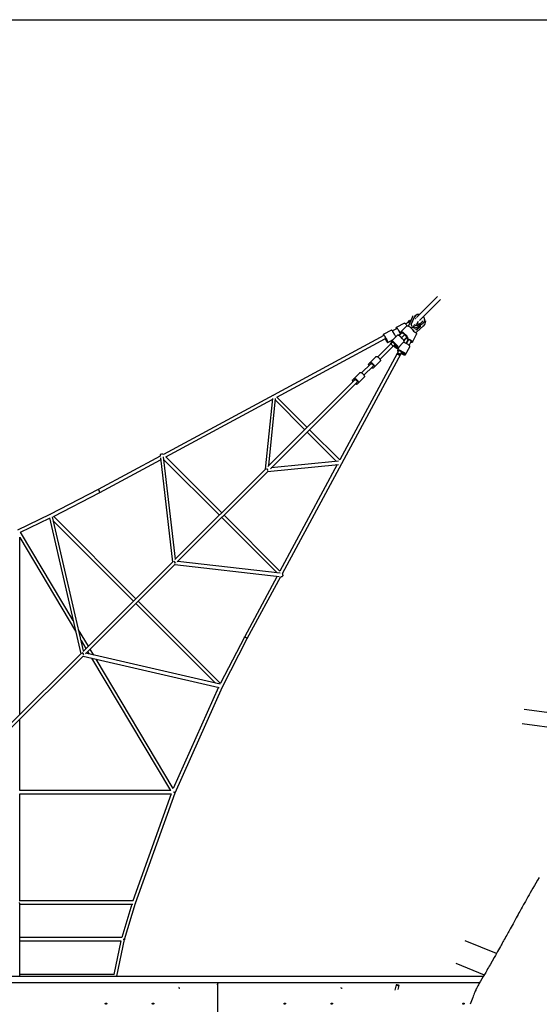
# Model space of a CAD drawing. Units: millimetres. Extents: x 1719 to 20748, y 976 to 18549.
# Drawn here: x 9530 to 12355, y 11086 to 16443 of the extents above; entities that cross this region are included whole.
import ezdxf

# ---------------------------------------------------------------- set-up
doc = ezdxf.new("R2010")
doc.units = ezdxf.units.MM
doc.header["$LTSCALE"] = 200
doc.linetypes.add('SLD-Linia-ciągła', pattern=[0])

msp = doc.modelspace()

# ---------------------------------------------------------------- linework, layer by layer
at = {"color": 7, "linetype": 'SLD-Linia-ciągła', "lineweight": 25}
for p, q in [((3218.7, 16442.9), (13583.3, 16442.9)), ((11784.9, 14920.3), (11738, 14873.4)), ((11754.3, 14857.2), (11801.1, 14904)), ((11801.4, 14936.8), (11784.9, 14920.3)), ((11801.1, 14904), (11817.7, 14920.6)), ((11738, 14873.4), (11687.1, 14822.6)), ((11703.1, 14806), (11754.3, 14857.2)), ((11622.9, 14792.6), (11577.9, 14768.4)), ((11633, 14790.1), (11628.4, 14787.6)), ((11630.8, 14784.1), (11635.2, 14777.1)), ((11649.4, 14808.1), (11636.9, 14794.5)), ((11644.7, 14795.3), (11659.2, 14810.9)), ((11645, 14794.4), (11644.7, 14795.3)), ((11644.7, 14795.3), (11644.9, 14795.3)), ((11644.9, 14795.3), (11659, 14810.6)), ((11644.9, 14795.3), (11645.6, 14793)), ((11664.5, 14823.4), (11646.4, 14781.4)), ((11658.3, 14784.4), (11675.2, 14823.6)), ((11660.2, 14780.4), (11658.3, 14784.4)), ((11658.3, 14784.4), (11659.1, 14784.4)), ((11659.1, 14784.4), (11676.1, 14823.8)), ((11659.1, 14784.4), (11661.2, 14780.2)), ((11677, 14783.4), (11679.2, 14785.6)), ((11683.9, 14817.5), (11683.2, 14817.2)), ((11703.3, 14788.5), (11684.2, 14785.2)), ((11689.2, 14786), (11698.4, 14803)), ((11724.6, 14827.5), (11726.4, 14825.1)), ((11551.9, 14754.4), (11506.9, 14730.1)), ((11581.6, 14762.4), (11557.4, 14749.4)), ((11567.9, 14732.8), (11559.8, 14745.8)), ((11585.8, 14759.8), (11593.9, 14746.8)), ((11588.4, 14726.1), (11598.8, 14731.7)), ((11588.9, 14752), (11594.5, 14743)), ((11607.1, 14739), (11592.7, 14724.5)), ((11634.9, 14776.8), (11602.1, 14744)), ((11616.4, 14735.5), (11629.2, 14722.7)), ((11619.6, 14737.5), (11631.1, 14725.9)), ((11652.3, 14770.2), (11663.9, 14758.7)), ((11658.1, 14764.5), (11662.5, 14769)), ((11664.2, 14769.8), (11664.3, 14771.1)), ((11665.7, 14768.2), (11664.2, 14769.8)), ((11664.2, 14769.8), (11664.9, 14769.8)), ((11664.9, 14769.8), (11665.3, 14772.7)), ((11664.9, 14769.8), (11666.2, 14768.4)), ((11665, 14688.9), (11688.3, 14732.1)), ((11668.4, 14768.5), (11666.9, 14769.7)), ((11705, 14782.1), (11670.3, 14776)), ((11671.1, 14747.8), (11676, 14745.1)), ((11675.7, 14774.3), (11671.5, 14772.5)), ((11705.2, 14781.1), (11671.8, 14775.2)), ((11678, 14765.4), (11673.8, 14767.5)), ((11673.9, 14766.7), (11678.1, 14764.6)), ((11707.6, 14778.2), (11678, 14765.4)), ((11678.1, 14764.6), (11678, 14765.4)), ((11705.1, 14776.3), (11678.1, 14764.6)), ((11688.4, 14757.1), (11683.9, 14758)), ((11684.2, 14757.4), (11688.8, 14756.5)), ((11710.8, 14776.7), (11688.4, 14757.1)), ((11688.8, 14756.5), (11688.4, 14757.1)), ((11709.4, 14774.5), (11688.8, 14756.5)), ((11690, 14745.4), (11726.2, 14777)), ((11510.6, 14724.1), (10909.4, 14400.1)), ((10928.6, 14390), (11519.1, 14708.2)), ((11555.5, 14687.3), (11476.7, 14608.5)), ((11489.4, 14595.8), (11571.1, 14677.5)), ((11504.9, 14700.4), (11519, 14708.1)), ((11522.9, 14708.5), (11514.8, 14721.5)), ((11516.4, 14706.7), (11523.3, 14695.7)), ((11517.8, 14707.4), (11522.2, 14700.3)), ((11523.5, 14704.8), (11517.9, 14713.7)), ((11527.8, 14693.4), (11527.8, 14693.4)), ((11531.2, 14687.1), (11561.6, 14703.5)), ((11555.5, 14687.3), (11545.3, 14677.2)), ((11583.2, 14725.1), (11550.4, 14692.4)), ((11558.1, 14664.5), (11571.1, 14677.5)), ((11577.5, 14671.1), (11564.7, 14683.9)), ((11579.4, 14674.3), (11567.9, 14685.8)), ((11571.1, 14677.4), (11568.2, 14674.5)), ((11575, 14718.9), (11579.2, 14721.1)), ((11586, 14656.8), (11618.8, 14689.6)), ((11612.2, 14707), (11600.7, 14718.6)), ((11606.4, 14712.8), (11622.7, 14729.2)), ((11622.8, 14729.1), (11606.5, 14712.8)), ((11614.5, 14720.8), (11614.4, 14720.8)), ((11617, 14723.3), (11617, 14723.4)), ((11618.2, 14699), (11632.6, 14713.5)), ((11625.2, 14706), (11619.6, 14695.6)), ((11624.8, 14705.4), (11624.7, 14705.5)), ((11639.3, 14676.9), (11624.9, 14684.6)), ((11632, 14680.8), (11644.2, 14703.4)), ((11644.3, 14703.4), (11632.1, 14680.8)), ((11636.4, 14707.6), (11652.3, 14699.1)), ((11637.7, 14708.5), (11638.4, 14709.2)), ((11638.6, 14709.4), (11652.7, 14701.9)), ((11640.3, 14695.9), (11640.3, 14695.9)), ((11641.5, 14698.2), (11641.4, 14698.2)), ((11647.5, 14671.3), (11658.8, 14692.2)), ((11583, 14626.9), (11270.8, 14047.8)), ((11280.9, 14028.6), (11603.8, 14627.6)), ((11562.7, 14669.2), (11568.5, 14663.4)), ((11565.3, 14671.7), (11570.5, 14666.5)), ((11580.9, 14661.8), (11581, 14661.8)), ((11590.3, 14641.2), (11583, 14627.8)), ((11596, 14666.8), (11584, 14644.6)), ((11598.9, 14619.3), (11607.5, 14635.3)), ((11615.5, 14630.9), (11599.6, 14639.5)), ((11616, 14633.7), (11601.6, 14641.4)), ((11603.4, 14627.7), (11610.7, 14623.8)), ((11604.7, 14630.1), (11610.9, 14626.7)), ((11607.6, 14635.2), (11606.1, 14632.5)), ((11622, 14624), (11622, 14624.1)), ((11628.3, 14620.7), (11651.6, 14663.9)), ((11439.3, 14571.1), (11389.4, 14521.3)), ((11428.4, 14571.6), (11433.6, 14576.8)), ((11466.4, 14609.6), (11433.6, 14576.8)), ((11439.3, 14571.1), (11439.6, 14571.4)), ((11490.4, 14585.5), (11457.6, 14552.8)), ((11379.1, 14522.3), (11346.4, 14489.6)), ((11402.1, 14508.6), (11452, 14558.4)), ((11452.3, 14558.7), (11452, 14558.4)), ((11457.6, 14552.8), (11452.4, 14547.5)), ((11352.3, 14484.2), (10880.1, 14012)), ((10892.9, 13999.3), (11365, 14471.5)), ((11341.1, 14484.3), (11346.4, 14489.6)), ((11370.4, 14465.5), (11365.2, 14460.3)), ((11403.2, 14498.3), (11370.4, 14465.5)), ((10909.4, 14400.1), (10311, 14077.6)), ((10324.4, 14064.3), (10903.1, 14376.2)), ((10903.7, 14383), (10865.4, 13997.3)), ((10885.5, 14017.4), (10921.8, 14382.9)), ((10920.8, 14372.4), (11080.6, 14212.5)), ((11093.4, 14225.2), (10928.4, 14390.2)), ((11093.4, 14199.8), (11253.2, 14039.9)), ((11271, 14047.6), (11106.1, 14212.5)), ((10294, 14068.4), (9956.9, 13886.7)), ((9965.3, 13870.8), (10296.3, 14049.1)), ((10293.6, 14072.5), (10294, 14068.4)), ((10295, 14059.7), (10360.6, 13492.5)), ((10308.1, 14079.1), (10308.9, 14079.9)), ((10311.1, 14077.6), (10308.9, 14079.9)), ((10376.8, 13508.7), (10312.6, 14064.9)), ((10314.4, 14048.9), (10615.7, 13747.6)), ((10628.4, 13760.3), (10324.4, 14064.3)), ((11263.8, 14041), (10898.2, 14004.7)), ((10866.3, 13998.2), (10373.7, 13505.6)), ((10386.4, 13492.8), (10879.1, 13985.5)), ((10878.2, 13984.6), (11263.8, 14022.9)), ((11257.1, 14022.2), (10945.2, 13443.6)), ((10958.4, 13430.2), (11280.9, 14028.6)), ((9956.9, 13886.7), (9694.5, 13751.3)), ((9713.5, 13740.9), (9965.2, 13870.7)), ((9694.5, 13751.3), (9517.6, 13666.6)), ((9534, 13654.5), (9692.2, 13730.2)), ((9691.4, 13733.8), (9861.8, 12993.7)), ((9876.8, 13008.7), (9708.7, 13738.7)), ((10161.3, 13293.1), (9713.3, 13741.1)), ((9714.3, 13714.7), (10148.5, 13280.4)), ((10628.4, 13734.9), (10929.7, 13433.6)), ((10945.2, 13443.6), (10641.2, 13747.6)), ((9530.2, 12662.1), (9530.2, 13628.1)), ((9530.2, 13625.7), (9833.4, 13116.9)), ((9820.2, 13174.2), (9533.9, 13654.7)), ((10362, 13493.9), (9874.4, 13006.3)), ((9887.1, 12993.5), (10374.7, 13481.2)), ((10368.1, 13495.7), (10367.8, 13495.7)), ((10373.3, 13479.8), (10940.5, 13414.2)), ((10376.5, 13487.2), (10376.5, 13487)), ((10945.8, 13431.7), (10389.6, 13496)), ((10930, 13415.4), (10751.6, 13084.5)), ((10767.5, 13076), (10949.2, 13413.2)), ((10949.2, 13413.2), (10953.3, 13412.7)), ((10960.7, 13428), (10958.5, 13430.3)), ((10960, 13427.3), (10960.7, 13428)), ((10161.3, 13267.7), (10595.5, 12833.4)), ((10621.9, 12832.5), (10174, 13280.4)), ((9903.2, 13035.1), (9850.3, 13123.7)), ((10751.5, 13084.4), (10621.7, 12832.7)), ((10632.2, 12813.7), (10767.5, 13076)), ((9863.5, 13066.4), (9890, 13021.9)), ((9932.3, 12986.1), (9912.7, 13019.1)), ((9863.6, 12995.5), (9467.9, 12599.8)), ((9477.8, 12584.2), (9876.4, 12982.8)), ((9874.5, 12981), (10614.8, 12810.5)), ((10619.5, 12827.9), (9889.5, 12996)), ((9899.5, 13006), (9908, 12991.7)), ((9920.8, 12970.3), (10350.5, 12249.4)), ((10365.3, 12259.6), (9945.1, 12964.7)), ((10611.4, 12811.3), (10365.2, 12259.9)), ((10374.7, 12237), (10632.2, 12813.7)), ((10630.7, 12815.6), (10630.6, 12815.4)), ((13340.9, 12548.4), (12272.2, 12689.6)), ((9530.2, 12249.4), (9530.2, 12636.6)), ((12262.3, 12614.1), (13326, 12473.6)), ((10351.3, 12249.4), (9530.2, 12249.4)), ((9530.2, 11649.4), (9530.2, 12231.7)), ((9530.2, 12231.4), (10353.5, 12231.4)), ((10353.5, 12231.4), (10145.4, 11649.4)), ((10160.2, 11637.5), (10374.7, 12237)), ((10367.2, 12241.3), (10368, 12241.8)), ((10147.8, 11649.4), (9526.8, 11649.4)), ((9530.2, 11245.4), (9530.2, 11634.9)), ((9530.2, 11631.4), (10144.6, 11631.4)), ((10139.6, 11631.4), (10084.7, 11449.4)), ((10100.1, 11438.1), (10160.2, 11637.5)), ((10084.9, 11449.4), (9530.2, 11449.4)), ((9530.2, 11431.4), (10080.2, 11431.4)), ((10080.2, 11431.4), (10041.3, 11249.4)), ((10057.6, 11239.6), (10100.1, 11438.1)), ((12121.9, 11362.3), (11952.4, 11432.6)), ((11901.5, 11309.7), (12055.5, 11245.9)), ((10044.4, 11249.4), (9530.2, 11249.4)), ((9160.5, 11239.6), (12051.9, 11239.6)), ((12030.3, 11202.6), (9182.1, 11202.6)), ((10056, 11239.7), (10056.3, 11239.6)), ((10606.7, 11200), (10606.8, 11199.2)), ((10396.4, 11179), (10395.8, 11178)), ((10606.2, 11192.6), (10605.8, 10851.2)), ((11278, 11177.9), (11277.9, 11177.5)), ((11577.5, 11192.3), (11570.6, 11163)), ((11588, 11167), (11593.1, 11188.6)), ((11986.5, 11105.4), (11979.9, 11086.4))]:
    msp.add_line(p, q, dxfattribs=at)
at = {"color": 7, "linetype": 'SLD-Linia-ciągła', "lineweight": 25, "flags": 128}
for points in [[(11622.9, 14792.6), (11623.1, 14792.7), (11623.6, 14792.6), (11624.3, 14792.3), (11625.2, 14791.6), (11626.1, 14790.6), (11627.2, 14789.3), (11628.4, 14787.8), (11629.6, 14786), (11630.8, 14784.1)], [(11663.2, 14821.4), (11662.9, 14820.7), (11662.7, 14820.1)], [(11682.9, 14816.5), (11683.8, 14818.2), (11684.6, 14819.2)], [(11719.5, 14805.1), (11719.5, 14805), (11719.2, 14802.8), (11718.6, 14800.6), (11717.6, 14798.6), (11716.5, 14796.6), (11715, 14794.8), (11713.3, 14793.2), (11711.4, 14791.7), (11709.3, 14790.5), (11707.1, 14789.6), (11704.7, 14788.8), (11703.3, 14788.5)], [(11724.4, 14827.3), (11725.5, 14825.9), (11727.2, 14823.2), (11728.5, 14820.3), (11729.5, 14817.3), (11730.1, 14814.3), (11730.4, 14811.2), (11730.3, 14808.1), (11729.8, 14805), (11729, 14801.9), (11727.8, 14799), (11726.3, 14796.2), (11724.5, 14793.6), (11722.4, 14791.2), (11720, 14789), (11717.3, 14787), (11714.5, 14785.3), (11711.5, 14783.9), (11708.3, 14782.9), (11705, 14782.1)], [(11724.6, 14827.5), (11724.6, 14827.4), (11726.5, 14824.8), (11728.1, 14822.1), (11729.3, 14819.2), (11730.2, 14816.2), (11730.7, 14813.1), (11730.9, 14810), (11730.7, 14806.9), (11730.2, 14803.8), (11729.3, 14800.8), (11728.1, 14797.9), (11726.6, 14795.1), (11724.7, 14792.5), (11722.5, 14790.1), (11720.1, 14787.9), (11717.5, 14786), (11714.6, 14784.3), (11711.6, 14782.9), (11708.4, 14781.9), (11705.2, 14781.1)], [(11559.8, 14745.8), (11558.5, 14747.8), (11557.3, 14749.5), (11556.1, 14751.1), (11555, 14752.4), (11554.1, 14753.3), (11553.2, 14754), (11552.5, 14754.4), (11552, 14754.4), (11551.9, 14754.4)], [(11579.1, 14761), (11578.7, 14762), (11578.1, 14763.7), (11577.7, 14765.2), (11577.5, 14766.5), (11577.5, 14767.4), (11577.7, 14768.1), (11578, 14768.4), (11578.5, 14768.4), (11579.2, 14768), (11580.1, 14767.4), (11581, 14766.4), (11582.1, 14765.1), (11583.3, 14763.5), (11584.5, 14761.8), (11585.8, 14759.8)], [(11594.5, 14743), (11595.4, 14741.5), (11596.3, 14739.8), (11597.1, 14738.2), (11597.9, 14736.6), (11598.4, 14735.1), (11598.8, 14733.8), (11599, 14732.8), (11599.1, 14732.1), (11598.9, 14731.7), (11598.8, 14731.7)], [(11597.5, 14729.4), (11596.8, 14730.2), (11596.6, 14730.5)], [(11602.7, 14734.6), (11601.9, 14736.2), (11601.3, 14738), (11601, 14739.7), (11600.9, 14741.2), (11601.2, 14742.5), (11601.7, 14743.6), (11602.5, 14744.4), (11603.6, 14744.9), (11604.9, 14745.2), (11606.4, 14745.1), (11608.1, 14744.8), (11609.9, 14744.2), (11611.9, 14743.3), (11613.8, 14742.1), (11615.8, 14740.8), (11617.7, 14739.2), (11619.6, 14737.5)], [(11607.1, 14739), (11607.5, 14739.3), (11608.3, 14739.6), (11609.4, 14739.6), (11610.7, 14739.3), (11612.1, 14738.7), (11613.5, 14737.9), (11615, 14736.8), (11616.4, 14735.5)], [(11634.9, 14776.8), (11635.3, 14777.2), (11636.4, 14777.7), (11637.7, 14778), (11639.2, 14777.9), (11640.9, 14777.6), (11642.7, 14776.9), (11644.6, 14776.1), (11646.6, 14774.9), (11648.6, 14773.5), (11650.5, 14772), (11652.3, 14770.2)], [(11663.9, 14758.7), (11665.6, 14756.8), (11667.2, 14754.9), (11668.5, 14752.9), (11669.7, 14751), (11670.6, 14749.1), (11671.2, 14747.2), (11671.5, 14745.6), (11671.6, 14745.4)], [(11676, 14745.1), (11678.2, 14743.8), (11680.3, 14742.5), (11682.2, 14741.1), (11684, 14739.7), (11685.5, 14738.3), (11686.7, 14736.9), (11687.6, 14735.6), (11688.3, 14734.5), (11688.5, 14733.4), (11688.5, 14732.5), (11688.3, 14732.1)], [(11723.3, 14774.5), (11724.3, 14775.2), (11725.4, 14776.2)], [(11504.5, 14700.4), (11504.8, 14700.4), (11505, 14700.6), (11505, 14700.7)], [(11514.8, 14721.5), (11513.5, 14723.5), (11512.3, 14725.3), (11511.1, 14726.8), (11510, 14728.1), (11509, 14729.1), (11508.2, 14729.8), (11507.5, 14730.1), (11507, 14730.1), (11506.6, 14729.8), (11506.5, 14729.2), (11506.5, 14728.2), (11506.7, 14726.9), (11507.1, 14725.4), (11507.7, 14723.7), (11508.1, 14722.8)], [(11519.2, 14709.3), (11519.3, 14709.3), (11519.7, 14709.2), (11520.3, 14708.8), (11521, 14708), (11521.8, 14707), (11522.7, 14705.8), (11523.6, 14704.4), (11524.5, 14702.8), (11525.4, 14701.2), (11526.2, 14699.6), (11526.8, 14698.1), (11527.4, 14696.7), (11527.8, 14695.5), (11528, 14694.5), (11528, 14693.8), (11527.8, 14693.4), (11527.5, 14693.4), (11527, 14693.7), (11526.3, 14694.2), (11525.6, 14695.1), (11524.7, 14696.2), (11523.8, 14697.6), (11522.9, 14699.1), (11522, 14700.6), (11521.2, 14702.3), (11520.5, 14703.8), (11519.9, 14705.3), (11519.4, 14706.6), (11519.1, 14707.7), (11519, 14708.2)], [(11523.3, 14695.7), (11524.6, 14693.7), (11525.8, 14691.9), (11527, 14690.4), (11528.1, 14689.1), (11529, 14688.1), (11529.9, 14687.5), (11530.6, 14687.1), (11531.1, 14687.1), (11531.4, 14687.4), (11531.6, 14688.1), (11531.6, 14689), (11531.4, 14690.3), (11531, 14691.8), (11530.4, 14693.5), (11529.6, 14695.5), (11528.7, 14697.5), (11527.7, 14699.7), (11526.6, 14702), (11525.4, 14704.2), (11524.2, 14706.4), (11522.9, 14708.5)], [(11527.8, 14693.4), (11527.9, 14693.5), (11528.1, 14693.9), (11528, 14694.6), (11527.8, 14695.6), (11527.4, 14696.8), (11526.8, 14698.3), (11526.1, 14699.9), (11525.3, 14701.5), (11524.4, 14703.2), (11523.5, 14704.8)], [(11558.1, 14664.5), (11558.5, 14665.2), (11558.7, 14666.1), (11558.6, 14667.3), (11558.2, 14668.6), (11557.5, 14669.9), (11556.6, 14671.3), (11555.5, 14672.7), (11554.3, 14674.1), (11552.9, 14675.2), (11551.5, 14676.2), (11550.1, 14677), (11548.7, 14677.6), (11547.5, 14677.8), (11546.5, 14677.8), (11545.7, 14677.5), (11545.3, 14677.2)], [(11567.9, 14685.8), (11566.1, 14687.5), (11564.1, 14689.1), (11562.2, 14690.5), (11560.2, 14691.6), (11558.3, 14692.5), (11556.5, 14693.1), (11554.8, 14693.5), (11553.3, 14693.5), (11552, 14693.3), (11550.9, 14692.7), (11550.1, 14691.9), (11549.5, 14690.9), (11549.3, 14689.5), (11549.3, 14688), (11549.7, 14686.3), (11550.3, 14684.5), (11551, 14682.9)], [(11564.7, 14683.9), (11563.3, 14685.1), (11561.9, 14686.2), (11560.4, 14687.1), (11559, 14687.6), (11557.8, 14687.9), (11556.7, 14687.9), (11555.8, 14687.6), (11555.5, 14687.3)], [(11600.7, 14718.6), (11598.8, 14720.3), (11596.9, 14721.9), (11594.9, 14723.2), (11593, 14724.4), (11591, 14725.3), (11589.2, 14725.9), (11587.5, 14726.2), (11586, 14726.3), (11584.7, 14726), (11583.6, 14725.5), (11583.2, 14725.1)], [(11618.8, 14689.6), (11619.1, 14690), (11619.7, 14691.1), (11619.9, 14692.4), (11619.9, 14693.9), (11619.5, 14695.6), (11618.9, 14697.4), (11618, 14699.3), (11616.9, 14701.3), (11615.5, 14703.3), (11613.9, 14705.2), (11612.2, 14707)], [(11629.2, 14722.7), (11630.4, 14721.3), (11631.5, 14719.9), (11632.4, 14718.4), (11632.9, 14717.1), (11633.2, 14715.8), (11633.2, 14714.7), (11632.9, 14713.8), (11632.6, 14713.5)], [(11631.1, 14725.9), (11632.8, 14724.1), (11634.4, 14722.2), (11635.8, 14720.2), (11636.9, 14718.2), (11637.8, 14716.3), (11638.4, 14714.5), (11638.8, 14712.8), (11638.8, 14711.3), (11638.6, 14710), (11638, 14708.9), (11637.2, 14708.1), (11636.2, 14707.5), (11634.8, 14707.3), (11633.8, 14707.3)], [(11631.7, 14712.6), (11633.8, 14711.7), (11634.4, 14711.5)], [(11651.6, 14663.9), (11651.7, 14664.3), (11651.8, 14665.2), (11651.5, 14666.3), (11650.9, 14667.5), (11650, 14668.8), (11648.7, 14670.1), (11647.2, 14671.5), (11645.5, 14672.9), (11643.6, 14674.3), (11641.5, 14675.7), (11639.3, 14676.9)], [(11652.3, 14699.1), (11653.9, 14698.2), (11655.4, 14697.2), (11656.6, 14696.1), (11657.7, 14695.1), (11658.4, 14694.1), (11658.8, 14693.3), (11658.9, 14692.5), (11658.8, 14692.2)], [(11652.7, 14701.9), (11654.9, 14700.6), (11657, 14699.3), (11658.9, 14697.9), (11660.7, 14696.5), (11662.2, 14695.1), (11663.4, 14693.7), (11664.3, 14692.4), (11665, 14691.2), (11665.2, 14690.2), (11665.2, 14689.3), (11664.8, 14688.5), (11664.1, 14688), (11663, 14687.6), (11661.7, 14687.5), (11660.1, 14687.6), (11658.3, 14687.8), (11656.6, 14688.2)], [(11568.2, 14674.5), (11568.9, 14674.9), (11569.9, 14675.1), (11571, 14675), (11572.3, 14674.6), (11573.7, 14674), (11575.1, 14673.1), (11576.5, 14672), (11577.8, 14670.7), (11579, 14669.3), (11580, 14667.9), (11580.8, 14666.5), (11581.3, 14665.2), (11581.5, 14664), (11581.5, 14662.9), (11581.2, 14662.1), (11580.6, 14661.5), (11579.8, 14661.2), (11578.7, 14661.2), (11577.5, 14661.4), (11576.2, 14662), (11574.8, 14662.7), (11573.4, 14663.7), (11572, 14664.9), (11570.8, 14666.2), (11569.7, 14667.6), (11568.8, 14669), (11568.1, 14670.4), (11567.7, 14671.7), (11567.6, 14672.8), (11567.8, 14673.8), (11568.2, 14674.5)], [(11568.5, 14663.4), (11570.4, 14661.6), (11572.3, 14660.1), (11574.3, 14658.7), (11576.2, 14657.5), (11578.2, 14656.6), (11580, 14656), (11581.7, 14655.7), (11583.2, 14655.6), (11584.5, 14655.9), (11585.6, 14656.4), (11586.4, 14657.2), (11586.9, 14658.3), (11587.2, 14659.6), (11587.1, 14661.1), (11586.8, 14662.8), (11586.2, 14664.6), (11585.3, 14666.6), (11584.1, 14668.5), (11582.7, 14670.5), (11581.2, 14672.4), (11579.4, 14674.3)], [(11581, 14661.8), (11581.3, 14662.2), (11581.6, 14663), (11581.6, 14664.1), (11581.3, 14665.4), (11580.7, 14666.8), (11579.8, 14668.2), (11578.8, 14669.7), (11577.5, 14671.1)], [(11598.9, 14619.3), (11599, 14619.9), (11598.8, 14620.7), (11598.3, 14621.5), (11597.4, 14622.5), (11596.3, 14623.5), (11595, 14624.5), (11593.6, 14625.5), (11592, 14626.4), (11590.3, 14627.1), (11588.7, 14627.8), (11587.2, 14628.2), (11585.9, 14628.5), (11584.7, 14628.6), (11583.8, 14628.4), (11583.2, 14628.1), (11582.9, 14627.5), (11583, 14626.9), (11583.4, 14626), (11584, 14625.1), (11585, 14624.1), (11586.2, 14623.1), (11587.6, 14622.1), (11589.2, 14621.2), (11590.8, 14620.3), (11592.4, 14619.6), (11594, 14619.1), (11595.4, 14618.7), (11596.7, 14618.6), (11597.7, 14618.6), (11598.4, 14618.9), (11598.9, 14619.3)], [(11601.6, 14641.4), (11599.4, 14642.6), (11597.1, 14643.6), (11594.9, 14644.4), (11592.7, 14645.1), (11590.7, 14645.6), (11588.9, 14645.9), (11587.3, 14645.9), (11586, 14645.8), (11585, 14645.5), (11584.2, 14644.9), (11583.8, 14644.2), (11583.8, 14643.3), (11584.1, 14642.2), (11584.7, 14641), (11585.6, 14639.7), (11586.8, 14638.4), (11588.1, 14637.2)], [(11599.6, 14639.5), (11597.9, 14640.4), (11596.2, 14641), (11594.7, 14641.5), (11593.2, 14641.8), (11592, 14641.9), (11591.1, 14641.8), (11590.4, 14641.4), (11590.3, 14641.2)], [(11606.1, 14632.5), (11606.6, 14633), (11607.3, 14633.2), (11608.4, 14633.3), (11609.6, 14633.1), (11611.1, 14632.7), (11612.6, 14632.2), (11614.3, 14631.5), (11615.9, 14630.7), (11617.4, 14629.7), (11618.8, 14628.7), (11620, 14627.7), (11621, 14626.7), (11621.7, 14625.8), (11622, 14625), (11622.1, 14624.3), (11621.8, 14623.8), (11621.2, 14623.4), (11620.3, 14623.3), (11619.2, 14623.3), (11617.8, 14623.6), (11616.3, 14624.1), (11614.7, 14624.7), (11613.1, 14625.5), (11611.5, 14626.3), (11610, 14627.3), (11608.7, 14628.3), (11607.6, 14629.3), (11606.8, 14630.3), (11606.2, 14631.2), (11606, 14631.9), (11606.1, 14632.5)], [(11610.7, 14623.8), (11612.9, 14622.7), (11615.2, 14621.7), (11617.4, 14620.8), (11619.6, 14620.2), (11621.5, 14619.7), (11623.4, 14619.4), (11624.9, 14619.3), (11626.3, 14619.5), (11627.3, 14619.8), (11628, 14620.4), (11628.4, 14621.1), (11628.5, 14622), (11628.2, 14623.1), (11627.6, 14624.2), (11626.7, 14625.5), (11625.4, 14626.9), (11623.9, 14628.3), (11622.2, 14629.7), (11620.3, 14631.1), (11618.2, 14632.4), (11616, 14633.7)], [(11622, 14624.1), (11622.1, 14624.4), (11622.1, 14625.1), (11621.7, 14625.9), (11620.9, 14626.9), (11619.9, 14627.9), (11618.6, 14629), (11617.1, 14630), (11615.5, 14630.9)], [(11429.4, 14561.3), (11428.6, 14562.8), (11427.9, 14564.7), (11427.4, 14566.4), (11427.2, 14568), (11427.3, 14569.4), (11427.7, 14570.6), (11428.4, 14571.6)], [(11433.6, 14576.8), (11434.6, 14577.5), (11435.7, 14577.9), (11437.2, 14578), (11438.8, 14577.8), (11440.5, 14577.3), (11442.4, 14576.5), (11444.3, 14575.5), (11446.3, 14574.3), (11448.3, 14572.8), (11450.2, 14571.1), (11452, 14569.3), (11453.6, 14567.4), (11455.1, 14565.5), (11456.4, 14563.5), (11457.4, 14561.6), (11458.1, 14559.7), (11458.6, 14557.9), (11458.8, 14556.3), (11458.7, 14554.9), (11458.3, 14553.7), (11457.6, 14552.8)], [(11439.6, 14571.4), (11440.3, 14571.9), (11441.3, 14572.1), (11442.5, 14571.9), (11443.8, 14571.5), (11445.2, 14570.8), (11446.7, 14569.8), (11448.1, 14568.6), (11449.5, 14567.3), (11450.6, 14565.9), (11451.6, 14564.4), (11452.3, 14563), (11452.8, 14561.6), (11452.9, 14560.4), (11452.7, 14559.5), (11452.3, 14558.7)], [(11466.4, 14609.6), (11467.3, 14610.2), (11468.5, 14610.6), (11469.9, 14610.7), (11471.5, 14610.6), (11473.3, 14610.1), (11475.2, 14609.3), (11477.1, 14608.3), (11479.1, 14607), (11481, 14605.5), (11482.9, 14603.9), (11484.7, 14602.1), (11486.4, 14600.2), (11487.9, 14598.2), (11489.1, 14596.3), (11490.1, 14594.3), (11490.9, 14592.4), (11491.4, 14590.7), (11491.6, 14589.1), (11491.5, 14587.7), (11491.1, 14586.5), (11490.4, 14585.5)], [(11379.1, 14522.3), (11380.1, 14523), (11381.3, 14523.4), (11382.7, 14523.5), (11384.3, 14523.3), (11386.1, 14522.8), (11387.9, 14522.1), (11389.9, 14521), (11391.8, 14519.8), (11393.8, 14518.3), (11395.7, 14516.7), (11397.5, 14514.9), (11399.1, 14513), (11400.6, 14511), (11401.9, 14509), (11402.9, 14507.1), (11403.7, 14505.2), (11404.2, 14503.5), (11404.4, 14501.9), (11404.2, 14500.4), (11403.9, 14499.2), (11403.2, 14498.3)], [(11452.4, 14547.5), (11451.5, 14546.9), (11450.3, 14546.5), (11448.9, 14546.4), (11447.3, 14546.5), (11445.5, 14547), (11443.6, 14547.8), (11442.1, 14548.6)], [(11342.2, 14474.1), (11341.4, 14475.5), (11340.6, 14477.4), (11340.2, 14479.2), (11340, 14480.8), (11340.1, 14482.2), (11340.5, 14483.4), (11341.1, 14484.3)], [(11346.4, 14489.6), (11347.3, 14490.3), (11348.5, 14490.6), (11349.9, 14490.7), (11351.5, 14490.6), (11353.3, 14490.1), (11355.2, 14489.3), (11357.1, 14488.3), (11359.1, 14487), (11361, 14485.5), (11362.9, 14483.9), (11364.7, 14482.1), (11366.4, 14480.2), (11367.9, 14478.2), (11369.1, 14476.3), (11370.2, 14474.3), (11370.9, 14472.5), (11371.4, 14470.7), (11371.6, 14469.1), (11371.5, 14467.7), (11371.1, 14466.5), (11370.4, 14465.5)], [(11352.3, 14484.2), (11353.1, 14484.7), (11354, 14484.8), (11355.2, 14484.7), (11356.6, 14484.2), (11358, 14483.5), (11359.5, 14482.6), (11360.9, 14481.4), (11362.2, 14480), (11363.4, 14478.6), (11364.4, 14477.2), (11365.1, 14475.7), (11365.5, 14474.4), (11365.7, 14473.2), (11365.5, 14472.2), (11365, 14471.5)], [(11365.2, 14460.3), (11364.2, 14459.6), (11363, 14459.2), (11361.6, 14459.1), (11360, 14459.3), (11358.3, 14459.8), (11356.4, 14460.6), (11354.9, 14461.3)], [(10302.5, 14080.3), (10300.7, 14080.1), (10299, 14079.6), (10297.4, 14078.8), (10296, 14077.9), (10294.9, 14076.7), (10294.1, 14075.5), (10293.6, 14074.1), (10293.5, 14072.7), (10293.6, 14072.5)], [(9965.3, 13870.7), (9965.3, 13870.8), (9965.5, 13871.1), (9965.6, 13871.7), (9965.4, 13872.6), (9965, 13873.8), (9964.5, 13875.2), (9963.9, 13876.7), (9963.1, 13878.3), (9962.3, 13879.9), (9961.4, 13881.4), (9960.5, 13882.9), (9959.6, 13884.2), (9958.8, 13885.2), (9958, 13886), (9957.4, 13886.5), (9957, 13886.7), (9956.8, 13886.6)], [(9965.2, 13870.7), (9965.4, 13871), (9965.4, 13871.6), (9965.2, 13872.6), (9964.9, 13873.7), (9964.4, 13875.1), (9963.8, 13876.6), (9963.1, 13878.2), (9962.2, 13879.8), (9961.4, 13881.4), (9960.5, 13882.9), (9959.6, 13884.2), (9958.8, 13885.3), (9958.1, 13886.1), (9957.5, 13886.6), (9957.1, 13886.7), (9956.9, 13886.7)], [(10961.1, 13421.7), (10960.9, 13419.9), (10960.4, 13418.1), (10959.7, 13416.5), (10958.7, 13415.2), (10957.6, 13414), (10956.3, 13413.2), (10954.9, 13412.8), (10953.6, 13412.7), (10953.3, 13412.7)], [(10751.5, 13084.4), (10751.9, 13084.6), (10752.5, 13084.6), (10753.4, 13084.4), (10754.6, 13084.1), (10755.9, 13083.6), (10757.5, 13083), (10759.1, 13082.2), (10760.7, 13081.4), (10762.3, 13080.5), (10763.7, 13079.6), (10765, 13078.8), (10766.1, 13078), (10766.9, 13077.3), (10767.4, 13076.7), (10767.6, 13076.3), (10767.5, 13076.1)], [(10751.6, 13084.4), (10751.6, 13084.5), (10751.9, 13084.7), (10752.6, 13084.7), (10753.5, 13084.5), (10754.6, 13084.2), (10756, 13083.7), (10757.5, 13083), (10759.1, 13082.3), (10760.7, 13081.4), (10762.3, 13080.5), (10763.7, 13079.6), (10765, 13078.7), (10766.1, 13077.9), (10766.8, 13077.2), (10767.3, 13076.6), (10767.5, 13076.1), (10767.5, 13076)], [(9870.2, 12997.6), (9869.8, 12997.5), (9869.5, 12997.4)], [(9878.4, 12989.4), (9878.3, 12989), (9878.3, 12988.7)], [(10367.2, 12241.3), (10367.3, 12241.2), (10369, 12240.6), (10370.6, 12239.9), (10372, 12239.3), (10373.1, 12238.7), (10374, 12238.2), (10374.6, 12237.7), (10374.8, 12237.4), (10374.8, 12237.3)], [(10367.4, 12241.4), (10367.4, 12241.4), (10369, 12240.6), (10370.5, 12239.8), (10371.9, 12239.1), (10373, 12238.4), (10373.8, 12237.7), (10374.4, 12237.2), (10374.6, 12236.8), (10374.5, 12236.7)], [(10368, 12241.8), (10368, 12241.7), (10368, 12241)], [(12355.4, 11776.2), (12346.2, 11760.9), (12337.4, 11746.1), (12329.1, 11731.9), (12321.1, 11718.3), (12313.6, 11705.3), (12306.6, 11693.2), (12300, 11681.6), (12293.8, 11670.7), (12288.1, 11660.7), (12283.9, 11653.3), (12280, 11646.4), (12276.5, 11640), (12273.2, 11634.3), (12270.2, 11628.9), (12266.2, 11621.8), (12262, 11614.2), (12257.5, 11606.2), (12253.5, 11599.1), (12249.3, 11591.5), (12244.8, 11583.5), (12240, 11574.9), (12235, 11565.8), (12229.7, 11556.2), (12224.1, 11546.1), (12218.3, 11535.6), (12212.5, 11525.1), (12207, 11515.4), (12202, 11506.3), (12197.4, 11497.9), (12193.1, 11490.2), (12189.2, 11483.2), (12185.8, 11476.9), (12182, 11470.2), (12178, 11463), (12173.8, 11455.3), (12169.2, 11447.1), (12164.7, 11439), (12160.8, 11431.9), (12157.2, 11425.4), (12153.8, 11419.4), (12150.8, 11413.9), (12147.7, 11408.5), (12143.5, 11400.8), (12138.8, 11392.5), (12133.7, 11383.4), (12128.2, 11373.6), (12122.3, 11363.1), (12116.3, 11352.4), (12110.4, 11341.9), (12098.9, 11321.6), (12087.6, 11301.8), (12083.3, 11294.1), (12078.9, 11286.5), (12074.5, 11278.8), (12069.8, 11270.7), (12063.8, 11260.3), (12057.4, 11249.2), (12050.6, 11237.4), (12043.3, 11224.9), (12035.6, 11211.7), (12027.4, 11197.7)], [(10158.7, 11638.9), (10158.7, 11638.7), (10158.7, 11638.6)], [(10158.7, 11638.9), (10159.5, 11638.5), (10160.1, 11638.1), (10160.3, 11637.8), (10160.3, 11637.8)], [(10158.7, 11638.6), (10159.4, 11638.2), (10159.9, 11637.7), (10160.2, 11637.4), (10160.2, 11637.3)], [(10093, 11440.9), (10094, 11440.5), (10095.6, 11440), (10097, 11439.4), (10098.2, 11438.9), (10099.1, 11438.5), (10099.7, 11438.1), (10100, 11437.8), (10100, 11437.8)], [(10093, 11440.7), (10094, 11440.5), (10095.6, 11440.1), (10097.1, 11439.7), (10098.3, 11439.3), (10099.3, 11439), (10099.9, 11438.7), (10100.1, 11438.5), (10100.1, 11438.5)], [(10606.7, 11200), (10606.3, 11196.8), (10606.2, 11192.6)], [(10606.2, 11192.6), (10606.3, 11196.8), (10606.7, 11200)], [(10606.7, 11202.6), (10606.7, 11201.9), (10606.7, 11200)], [(10606.7, 11200), (10606.7, 11201.9), (10606.7, 11202.6)], [(10606.8, 11200.1), (10606.7, 11200.8), (10606.7, 11201.3)], [(12027.4, 11197.7), (12024.3, 11192.4), (12021.7, 11187.6), (12019.5, 11183.4), (12017.6, 11179.7), (12015.9, 11176.3), (12014.8, 11174), (12013.8, 11171.9), (12012.9, 11170), (12012.1, 11168.3), (12011.1, 11166.2), (12009.4, 11162.5), (12007.3, 11157.7), (12004.8, 11151.8), (12001.9, 11144.9), (11999.3, 11138.5), (11996.5, 11131.4), (11993.4, 11123.6), (11990.1, 11114.9), (11986.5, 11105.4)], [(10400.7, 11171.7), (10399.7, 11172.4), (10398.4, 11173.5), (10397.4, 11174.6), (10396.7, 11175.8), (10396.2, 11176.9), (10396.1, 11177.9), (10396.3, 11178.8), (10396.9, 11179.5), (10397.4, 11179.9)], [(11282.6, 11171.7), (11281.4, 11172.4), (11280.1, 11173.3), (11279.1, 11174.4), (11278.3, 11175.4), (11277.9, 11176.4), (11277.9, 11177.4), (11278.2, 11178.2), (11278.3, 11178.4)], [(11580.3, 11192.1), (11579.1, 11192.3), (11578.3, 11192.4), (11577.7, 11192.4), (11577.5, 11192.3), (11577.7, 11192.1), (11578.2, 11191.9), (11579.1, 11191.6), (11580.2, 11191.2), (11581.6, 11190.9), (11583.2, 11190.4), (11584.9, 11190), (11586.5, 11189.6), (11588.2, 11189.3), (11589.7, 11189), (11590.9, 11188.8), (11592, 11188.6), (11592.7, 11188.6), (11593.1, 11188.6), (11593.1, 11188.7), (11592.7, 11188.9), (11592, 11189.2), (11591, 11189.5), (11589.7, 11189.9), (11588.2, 11190.3), (11586.6, 11190.7), (11584.9, 11191.1), (11583.3, 11191.5), (11581.7, 11191.8), (11580.3, 11192.1)], [(10000, 11093), (10001.1, 11092.9), (10002, 11092.5), (10002.7, 11091.9), (10003.1, 11091.2), (10003.2, 11090.3), (10002.9, 11089.5), (10002.3, 11088.7), (10001.4, 11088), (10000.3, 11087.5), (9999.2, 11087.3), (9998, 11087.3), (9997, 11087.5), (9996.1, 11088), (9995.6, 11088.7), (9995.3, 11089.5), (9995.5, 11090.3), (9995.9, 11091.2), (9996.7, 11091.9), (9997.7, 11092.5), (9998.8, 11092.9), (10000, 11093)], [(10255.6, 11093), (10256.7, 11092.9), (10257.7, 11092.5), (10258.4, 11091.9), (10258.8, 11091.2), (10258.8, 11090.3), (10258.5, 11089.5), (10257.9, 11088.7), (10257, 11088), (10256, 11087.5), (10254.8, 11087.3), (10253.6, 11087.3), (10252.6, 11087.5), (10251.8, 11088), (10251.2, 11088.7), (10251, 11089.5), (10251.1, 11090.3), (10251.6, 11091.2), (10252.3, 11091.9), (10253.3, 11092.5), (10254.4, 11092.9), (10255.6, 11093)], [(10971.9, 11093), (10973, 11092.9), (10974, 11092.5), (10974.7, 11091.9), (10975.1, 11091.2), (10975.1, 11090.3), (10974.8, 11089.5), (10974.2, 11088.7), (10973.3, 11088), (10972.3, 11087.5), (10971.1, 11087.3), (10969.9, 11087.3), (10968.9, 11087.5), (10968.1, 11088), (10967.5, 11088.7), (10967.3, 11089.5), (10967.4, 11090.3), (10967.8, 11091.2), (10968.6, 11091.9), (10969.6, 11092.5), (10970.7, 11092.9), (10971.9, 11093)], [(11227.5, 11093), (11228.6, 11092.9), (11229.6, 11092.5), (11230.3, 11091.9), (11230.7, 11091.2), (11230.7, 11090.3), (11230.5, 11089.5), (11229.8, 11088.7), (11229, 11088), (11227.9, 11087.5), (11226.7, 11087.3), (11225.6, 11087.3), (11224.5, 11087.5), (11223.7, 11088), (11223.1, 11088.7), (11222.9, 11089.5), (11223, 11090.3), (11223.5, 11091.2), (11224.2, 11091.9), (11225.2, 11092.5), (11226.4, 11092.9), (11227.5, 11093)], [(11943.8, 11093), (11944.9, 11092.9), (11945.9, 11092.5), (11946.6, 11091.9), (11947, 11091.2), (11947, 11090.3), (11946.7, 11089.5), (11946.1, 11088.7), (11945.3, 11088), (11944.2, 11087.5), (11943, 11087.3), (11941.9, 11087.3), (11940.8, 11087.5), (11940, 11088), (11939.4, 11088.7), (11939.2, 11089.5), (11939.3, 11090.3), (11939.8, 11091.2), (11940.5, 11091.9), (11941.5, 11092.5), (11942.6, 11092.9), (11943.8, 11093)]]:
    msp.add_lwpolyline(points, dxfattribs=at)
at = {"color": 7, "linetype": 'SLD-Linia-ciągła', "lineweight": 25}
for centre, radius, start, end in [((11698.7, 14813.3), 25.7, 96.1355, 156.4175), ((11699.5, 14813.4), 25.6, 88.4199, 156.0605), ((11699.8, 14809), 30, 83.2247, 131.7506), ((11699.6, 14808.2), 30.9, 92.3251, 115.7227), ((11609.3, 14819.7), 37.4, 301.7398, 317.6776), ((11692.8, 14811.6), 30.7, 138.6645, 157.3282), ((11702.6, 14806.2), 36.4, 303.6575, 356.3156), ((11499.3, 14689.3), 81.2, 20.2824, 32.3654), ((11522.7, 14701.9), 84.2, 21.6022, 32.2313), ((11622.2, 14791.5), 26.3, 324.8827, 337.398), ((11682.6, 14732.1), 39.9, 115.2405, 126.9885), ((11684.1, 14730.4), 24.1, 114.1178, 125.4953), ((11710.9, 14720.9), 32.2, 130.4507, 145.3202), ((11704.9, 14802), 32.9, 310.4339, 326.4889), ((11602.9, 14644.3), 45.9, 61.3751, 71.8863), ((10908.9, 14397.2), 2.96, 27.9564, 78.8427), ((10908.9, 14397.3), 2.88, 28.7442, 79.0702), ((10303.2, 14069.9), 10.4, 62.0209, 93.8246), ((10864.8, 13983.9), 17.3, 23.9437, 66.0563), ((11278, 14028), 2.96, 11.1573, 62.0436), ((11278.1, 14028), 2.88, 10.9298, 61.2558), ((9693.7, 13748.4), 2.9, 27.1979, 77.0046), ((9693.7, 13748.5), 2.93, 24.8331, 73.5081), ((10360.7, 13479.9), 17.3, 24.1857, 65.8143), ((10361.2, 13480.4), 16.8, 23.8628, 65.7048), ((10950.7, 13422.4), 10.4, 356.1754, 27.9791), ((9863, 12982.1), 16.6, 23.1697, 66.8303), ((9864.7, 12983.8), 14.9, 22.0644, 68.1117), ((10629.3, 12812.9), 2.85, 12.8445, 62.2861), ((10629.5, 12813), 2.92, 19.5802, 66.7985), ((10000.3, 11086.3), 4.67, 52.2894, 156.554), ((10000.1, 11086.4), 4.54, 85.4677, 156.9799), ((10000.7, 11087.2), 3.67, 48.6458, 92.8716), ((10255.9, 11086.3), 4.67, 52.2897, 156.5537), ((10255.8, 11086.4), 4.54, 85.4678, 156.9789), ((10256.3, 11087.2), 3.67, 48.6469, 92.8716), ((10972.2, 11086.3), 4.67, 52.2894, 156.554), ((10972.1, 11086.4), 4.54, 85.4678, 156.979), ((10972.6, 11087.2), 3.67, 48.6468, 92.8716), ((11227.8, 11086.3), 4.67, 52.289, 156.5545), ((11227.7, 11086.4), 4.54, 85.4678, 156.9794), ((11228.2, 11087.2), 3.67, 48.6464, 92.8716), ((11944.1, 11086.3), 4.67, 52.2894, 156.554), ((11944, 11086.4), 4.54, 85.4678, 156.9792), ((11944.5, 11087.2), 3.67, 48.6466, 92.8716)]:
    msp.add_arc(centre, radius, start, end, dxfattribs=at)
for centre, major_axis, ratio, start_param, end_param in [((11655.3, 14780.6), (-6.9, 10.9), 0.379826, 3.996204, 4.437629), ((11680.8, 14764.5), (15.8, -1.5), 0.56713, 2.34099, 2.703735), ((11674.2, 14761.7), (10.9, -6.9), 0.379826, 1.845556, 2.526148), ((11674.2, 14761.7), (9.39, -5.97), 0.379826, 1.845556, 2.459634), ((11686.6, 14753.7), (12.4, -3.6), 0.27467, 1.870241, 1.952219), ((11686.6, 14753.7), (10.7, -3.1), 0.27467, 1.870241, 1.955901), ((9521.2, 11640.4), (-8.07, 8.07), 0.493449, 3.599986, 4.253996), ((9521.2, 11240.4), (7.95, 7.95), 0.532113, 5.201395, 5.794179)]:
    msp.add_ellipse(centre, major_axis=major_axis, ratio=ratio, start_param=start_param, end_param=end_param, dxfattribs=at)

doc.saveas('drawing.dxf')
